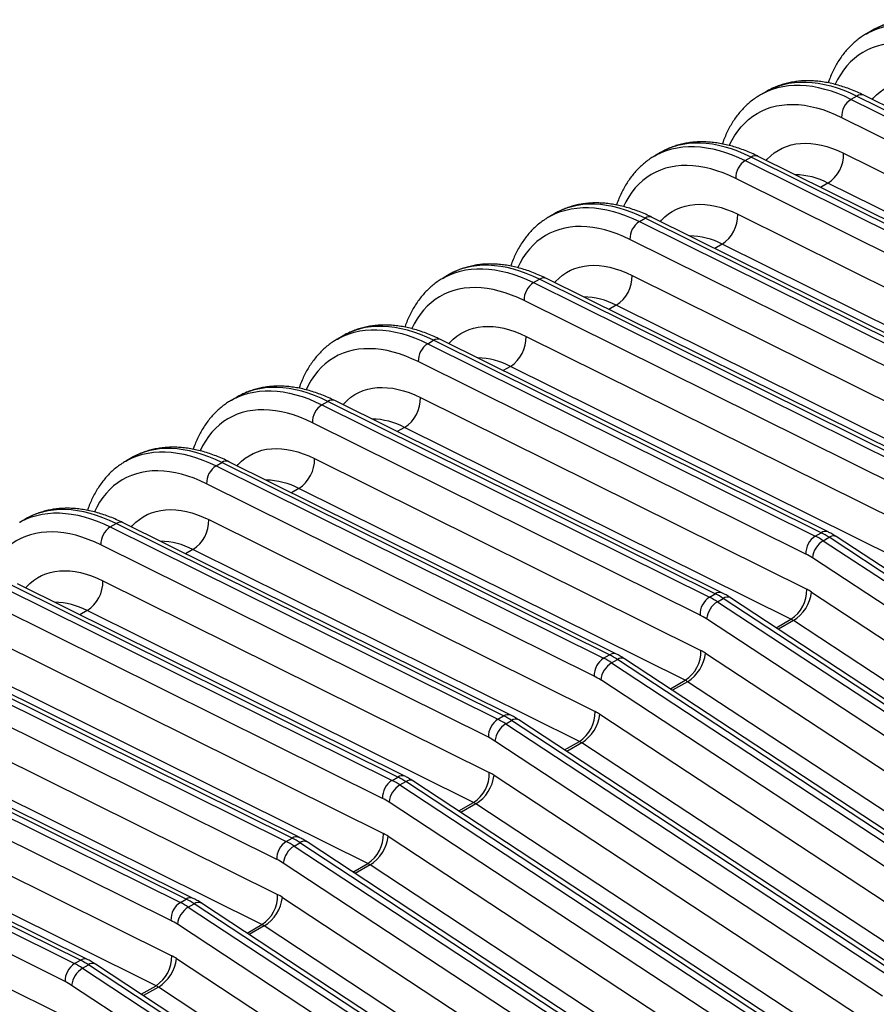
# Model space of a CAD drawing. Units: millimetres. Extents: x 0 to 420, y -6 to 302.
# Drawn here: x 319 to 347, y 121 to 154 of the extents above; entities that cross this region are included whole.
import ezdxf

# ---------------------------------------------------------------- set-up
doc = ezdxf.new("R2010")
doc.units = ezdxf.units.MM

msp = doc.modelspace()

# ---------------------------------------------------------------- linework, layer by layer
at = {"color": 7, "linetype": 'Continuous', "lineweight": 25}
for p, q in [((346.999, 153.347), (346.804, 153.235)), ((346.798, 153.231), (346.804, 153.235)), ((343.268, 151.194), (343.262, 151.19)), ((343.463, 151.306), (343.268, 151.194)), ((346.482, 151.152), (346.287, 151.039)), ((355.756, 146.338), (346.287, 151.039)), ((346.482, 151.152), (355.858, 146.497)), ((355.861, 146.638), (346.72, 151.177)), ((345.972, 150.439), (356.006, 145.457)), ((339.727, 149.149), (339.733, 149.153)), ((339.928, 149.265), (339.733, 149.153)), ((342.752, 148.998), (342.947, 149.111)), ((355.896, 142.682), (342.947, 149.111)), ((356.133, 142.707), (343.184, 149.136)), ((346.042, 149.242), (355.826, 144.383)), ((342.752, 148.998), (355.7, 142.569)), ((355.385, 141.968), (342.436, 148.398)), ((355.3, 143.382), (345.515, 148.241)), ((336.191, 147.108), (336.197, 147.112)), ((336.392, 147.224), (336.197, 147.112)), ((352.597, 140.666), (339.649, 147.095)), ((342.506, 147.201), (355.415, 140.791)), ((339.216, 146.957), (339.411, 147.07)), ((339.216, 146.957), (352.165, 140.528)), ((352.36, 140.641), (339.411, 147.07)), ((351.849, 139.927), (338.9, 146.357)), ((354.889, 139.79), (341.98, 146.2)), ((332.857, 145.183), (332.661, 145.071)), ((338.971, 145.16), (351.88, 138.75)), ((332.655, 145.067), (332.661, 145.071)), ((335.681, 144.916), (335.876, 145.029)), ((335.681, 144.916), (348.629, 138.487)), ((348.825, 138.6), (335.876, 145.029)), ((349.062, 138.625), (336.113, 145.054)), ((348.314, 137.886), (335.365, 144.316)), ((351.354, 137.749), (338.444, 144.159)), ((329.321, 143.142), (329.126, 143.03)), ((329.12, 143.026), (329.126, 143.03)), ((332.145, 142.875), (332.34, 142.988)), ((332.145, 142.875), (345.094, 136.446)), ((345.289, 136.559), (332.34, 142.988)), ((345.526, 136.584), (332.577, 143.013)), ((335.435, 143.119), (348.344, 136.709)), ((344.778, 135.845), (331.829, 142.275)), ((347.818, 135.708), (334.909, 142.118)), ((325.584, 140.985), (325.59, 140.989)), ((325.786, 141.101), (325.59, 140.989)), ((328.61, 140.834), (328.805, 140.947)), ((341.753, 134.517), (328.805, 140.947)), ((341.991, 134.543), (329.042, 140.972)), ((331.899, 141.078), (344.809, 134.668)), ((328.61, 140.834), (341.558, 134.405)), ((341.243, 133.804), (328.294, 140.234)), ((344.282, 133.667), (331.373, 140.077)), ((322.049, 138.944), (322.055, 138.948)), ((322.25, 139.06), (322.055, 138.948)), ((325.074, 138.793), (325.269, 138.906)), ((338.218, 132.476), (325.269, 138.906)), ((338.455, 132.502), (325.506, 138.931)), ((328.364, 139.037), (341.273, 132.627)), ((325.074, 138.793), (338.023, 132.364)), ((337.707, 131.763), (324.758, 138.193)), ((340.747, 131.626), (327.838, 138.036)), ((318.513, 136.903), (318.519, 136.907)), ((318.714, 137.019), (318.519, 136.907)), ((334.92, 130.461), (321.971, 136.89)), ((324.828, 136.996), (337.738, 130.586)), ((321.539, 136.752), (321.734, 136.865)), ((321.539, 136.752), (334.487, 130.323)), ((334.682, 130.435), (321.734, 136.865)), ((345.094, 136.446), (345.289, 136.559)), ((345.36, 136.292), (345.555, 136.405)), ((345.36, 136.292), (358.309, 127.771)), ((358.504, 127.884), (345.555, 136.405)), ((358.744, 127.908), (345.796, 136.428)), ((334.171, 129.722), (321.223, 136.152)), ((337.211, 129.585), (324.302, 135.995)), ((357.946, 127.198), (344.997, 135.719)), ((321.293, 134.955), (334.202, 128.545)), ((318.003, 134.711), (330.952, 128.282)), ((331.147, 128.394), (318.198, 134.824)), ((331.384, 128.42), (318.435, 134.849)), ((341.558, 134.405), (341.753, 134.517)), ((341.825, 134.251), (342.02, 134.364)), ((354.968, 125.843), (342.02, 134.364)), ((355.209, 125.867), (342.26, 134.387)), ((344.967, 134.577), (357.876, 126.082)), ((330.636, 127.681), (317.687, 134.111)), ((333.676, 127.544), (320.767, 133.954)), ((341.825, 134.251), (354.773, 125.73)), ((354.41, 125.157), (341.462, 133.678)), ((357.271, 125.126), (344.361, 133.621)), ((314.467, 132.67), (327.416, 126.241)), ((327.611, 126.353), (314.663, 132.783)), ((327.848, 126.379), (314.9, 132.808)), ((317.757, 132.914), (330.667, 126.504)), ((338.023, 132.364), (338.218, 132.476)), ((338.289, 132.21), (338.484, 132.323)), ((351.433, 123.802), (338.484, 132.323)), ((351.673, 123.826), (338.724, 132.346)), ((341.431, 132.536), (354.34, 124.041)), ((327.1, 125.64), (314.152, 132.07)), ((338.289, 132.21), (351.238, 123.689)), ((330.14, 125.503), (317.231, 131.913)), ((350.875, 123.116), (337.926, 131.637)), ((353.735, 123.085), (340.826, 131.58)), ((324.076, 124.312), (311.127, 130.742)), ((324.313, 124.338), (311.364, 130.767)), ((314.222, 130.873), (327.131, 124.463)), ((310.932, 130.629), (323.881, 124.2)), ((334.487, 130.323), (334.682, 130.435)), ((337.895, 130.495), (350.805, 122)), ((323.565, 123.599), (310.616, 130.029)), ((334.754, 130.169), (334.949, 130.282)), ((334.754, 130.169), (347.702, 121.648)), ((347.897, 121.761), (334.949, 130.282)), ((348.138, 121.785), (335.189, 130.305)), ((326.605, 123.462), (313.696, 129.872)), ((347.339, 121.075), (334.39, 129.596)), ((350.2, 121.044), (337.29, 129.539)), ((320.54, 122.271), (307.592, 128.701)), ((320.777, 122.297), (307.829, 128.726)), ((310.686, 128.832), (323.595, 122.422)), ((307.396, 128.588), (320.345, 122.159)), ((330.952, 128.282), (331.147, 128.394)), ((334.36, 128.454), (347.269, 119.959)), ((331.218, 128.128), (331.413, 128.241)), ((331.218, 128.128), (344.167, 119.607)), ((344.362, 119.72), (331.413, 128.241)), ((344.602, 119.744), (331.653, 128.264)), ((320.029, 121.558), (307.081, 127.988)), ((323.069, 121.421), (310.16, 127.831)), ((343.804, 119.034), (330.855, 127.555)), ((346.664, 119.003), (333.755, 127.498)), ((307.151, 126.791), (320.06, 120.381)), ((330.824, 126.413), (343.734, 117.918)), ((327.416, 126.241), (327.611, 126.353)), ((327.683, 126.087), (327.878, 126.2)), ((327.683, 126.087), (340.631, 117.566)), ((340.826, 117.679), (327.878, 126.2)), ((341.067, 117.703), (328.118, 126.223)), ((340.268, 116.993), (327.319, 125.514)), ((343.128, 116.962), (330.219, 125.457)), ((323.881, 124.2), (324.076, 124.312)), ((324.147, 124.046), (324.342, 124.159)), ((337.291, 115.638), (324.342, 124.159)), ((337.531, 115.662), (324.582, 124.182)), ((327.289, 124.372), (340.198, 115.877)), ((324.147, 124.046), (337.096, 115.525)), ((336.733, 114.952), (323.784, 123.473)), ((339.593, 114.921), (326.684, 123.416)), ((320.345, 122.159), (320.54, 122.271)), ((320.611, 122.005), (320.807, 122.118)), ((333.755, 113.597), (320.807, 122.118)), ((333.995, 113.621), (321.047, 122.141)), ((323.753, 122.331), (336.663, 113.836)), ((320.611, 122.005), (333.56, 113.484)), ((333.197, 112.911), (320.248, 121.432)), ((336.057, 112.88), (323.148, 121.375))]:
    msp.add_line(p, q, dxfattribs=at)
at = {"color": 8, "linetype": 'Continuous', "lineweight": 25}
for p, q in [((345.515, 148.241), (345.271, 148.1)), ((341.98, 146.2), (341.736, 146.059)), ((338.444, 144.159), (338.2, 144.018)), ((334.909, 142.118), (334.665, 141.977)), ((331.373, 140.077), (331.129, 139.936)), ((327.838, 138.036), (327.594, 137.895)), ((324.302, 135.995), (324.058, 135.854)), ((320.767, 133.954), (320.523, 133.813)), ((343.788, 133.382), (344.282, 133.667)), ((344.361, 133.621), (343.862, 133.333)), ((340.253, 131.341), (340.747, 131.626)), ((340.826, 131.58), (340.327, 131.292)), ((336.717, 129.3), (337.211, 129.585)), ((337.29, 129.539), (336.791, 129.251)), ((333.182, 127.259), (333.676, 127.544)), ((333.755, 127.498), (333.256, 127.21)), ((329.646, 125.218), (330.14, 125.503)), ((330.219, 125.457), (329.72, 125.169)), ((326.111, 123.176), (326.605, 123.462)), ((326.684, 123.416), (326.185, 123.128)), ((322.575, 121.135), (323.069, 121.421)), ((323.148, 121.375), (322.649, 121.087))]:
    msp.add_line(p, q, dxfattribs=at)
at = {"color": 8, "linetype": 'Continuous', "lineweight": 25, "flags": 128}
for points in [[(346.804, 153.235), (346.862, 153.267), (347.024, 153.346), (347.193, 153.413), (347.369, 153.466), (347.55, 153.506), (347.737, 153.533), (347.929, 153.547), (348.126, 153.547), (348.328, 153.534), (348.533, 153.508), (348.742, 153.469), (348.954, 153.417), (349.168, 153.352), (349.385, 153.274), (349.603, 153.184), (349.823, 153.08)], [(350.018, 153.193), (349.798, 153.296), (349.58, 153.387), (349.363, 153.465), (349.149, 153.53), (348.937, 153.582), (348.728, 153.621), (348.523, 153.647), (348.321, 153.66), (348.124, 153.659), (347.932, 153.646), (347.745, 153.619), (347.564, 153.578), (347.388, 153.525), (347.22, 153.459), (347.057, 153.38), (346.999, 153.347)], [(349.507, 152.48), (349.296, 152.579), (349.087, 152.665), (348.879, 152.739), (348.673, 152.8), (348.47, 152.848), (348.27, 152.883), (348.073, 152.905), (347.881, 152.914), (347.693, 152.91), (347.51, 152.893), (347.333, 152.862), (347.161, 152.819), (346.995, 152.762), (346.836, 152.693), (346.683, 152.611), (346.538, 152.517), (346.401, 152.41), (346.271, 152.291), (346.15, 152.161), (346.037, 152.019), (345.933, 151.866), (345.838, 151.703), (345.759, 151.544)], [(346.287, 151.039), (346.068, 151.143), (345.849, 151.233), (345.633, 151.311), (345.418, 151.376), (345.206, 151.428), (344.997, 151.467), (344.792, 151.493), (344.591, 151.506), (344.394, 151.506), (344.201, 151.492), (344.014, 151.465), (343.833, 151.425), (343.658, 151.372), (343.489, 151.305), (343.327, 151.226), (343.268, 151.194)], [(343.463, 151.306), (343.522, 151.339), (343.684, 151.418), (343.853, 151.484), (344.028, 151.537), (344.21, 151.578), (344.397, 151.605), (344.589, 151.618), (344.786, 151.619), (344.987, 151.606), (345.193, 151.58), (345.401, 151.541), (345.613, 151.489), (345.828, 151.424), (346.045, 151.346), (346.263, 151.255), (346.482, 151.152)], [(346.991, 151.042), (347.027, 151.082), (347.139, 151.193), (347.26, 151.292), (347.389, 151.378), (347.525, 151.452), (347.669, 151.512), (347.819, 151.559), (347.975, 151.592), (348.137, 151.612), (348.305, 151.618), (348.477, 151.611), (348.653, 151.589), (348.833, 151.555), (349.016, 151.506), (349.201, 151.445), (349.388, 151.37), (349.577, 151.283)], [(342.222, 149.501), (342.302, 149.662), (342.397, 149.825), (342.502, 149.978), (342.614, 150.12), (342.736, 150.25), (342.865, 150.369), (343.003, 150.476), (343.148, 150.57), (343.3, 150.652), (343.459, 150.721), (343.625, 150.778), (343.797, 150.821), (343.975, 150.852), (344.158, 150.869), (344.346, 150.873), (344.538, 150.864), (344.734, 150.842), (344.934, 150.807), (345.137, 150.759), (345.343, 150.698), (345.551, 150.624), (345.761, 150.538), (345.972, 150.439)], [(339.733, 149.153), (339.791, 149.185), (339.953, 149.264), (340.122, 149.331), (340.298, 149.384), (340.479, 149.424), (340.666, 149.451), (340.858, 149.465), (341.055, 149.465), (341.257, 149.452), (341.462, 149.426), (341.671, 149.387), (341.883, 149.335), (342.097, 149.27), (342.314, 149.192), (342.532, 149.101), (342.752, 148.998)], [(342.947, 149.111), (342.727, 149.214), (342.509, 149.305), (342.292, 149.383), (342.078, 149.448), (341.866, 149.5), (341.657, 149.539), (341.452, 149.565), (341.25, 149.578), (341.053, 149.577), (340.861, 149.563), (340.674, 149.537), (340.493, 149.496), (340.317, 149.443), (340.148, 149.377), (339.986, 149.298), (339.928, 149.265)], [(343.456, 149.001), (343.491, 149.041), (343.604, 149.152), (343.725, 149.251), (343.853, 149.337), (343.99, 149.411), (344.133, 149.471), (344.283, 149.518), (344.44, 149.551), (344.602, 149.571), (344.769, 149.577), (344.941, 149.57), (345.118, 149.548), (345.297, 149.514), (345.48, 149.465), (345.666, 149.404), (345.853, 149.329), (346.042, 149.242)], [(342.436, 148.398), (342.225, 148.497), (342.016, 148.583), (341.808, 148.657), (341.602, 148.718), (341.399, 148.766), (341.199, 148.801), (341.002, 148.823), (340.81, 148.832), (340.622, 148.828), (340.439, 148.811), (340.261, 148.78), (340.09, 148.737), (339.924, 148.68), (339.765, 148.611), (339.612, 148.529), (339.467, 148.434), (339.33, 148.328), (339.2, 148.209), (339.079, 148.079), (338.966, 147.937), (338.862, 147.784), (338.767, 147.621), (338.688, 147.462)], [(336.197, 147.112), (336.256, 147.144), (336.418, 147.223), (336.587, 147.289), (336.762, 147.343), (336.943, 147.383), (337.13, 147.41), (337.323, 147.424), (337.52, 147.424), (337.721, 147.411), (337.926, 147.385), (338.135, 147.346), (338.347, 147.294), (338.562, 147.229), (338.778, 147.151), (338.997, 147.06), (339.216, 146.957)], [(339.411, 147.07), (339.192, 147.173), (338.974, 147.264), (338.757, 147.342), (338.542, 147.407), (338.33, 147.459), (338.122, 147.498), (337.916, 147.524), (337.715, 147.537), (337.518, 147.536), (337.325, 147.522), (337.138, 147.495), (336.957, 147.455), (336.782, 147.402), (336.613, 147.336), (336.451, 147.257), (336.392, 147.224)], [(339.92, 146.96), (339.956, 147), (340.068, 147.111), (340.189, 147.21), (340.318, 147.296), (340.454, 147.37), (340.598, 147.43), (340.748, 147.477), (340.904, 147.51), (341.066, 147.53), (341.234, 147.536), (341.406, 147.529), (341.582, 147.507), (341.762, 147.473), (341.945, 147.424), (342.13, 147.363), (342.317, 147.288), (342.506, 147.201)], [(338.9, 146.357), (338.69, 146.456), (338.48, 146.542), (338.272, 146.616), (338.066, 146.677), (337.863, 146.725), (337.663, 146.76), (337.467, 146.782), (337.274, 146.791), (337.087, 146.787), (336.904, 146.77), (336.726, 146.739), (336.554, 146.696), (336.388, 146.639), (336.229, 146.57), (336.077, 146.488), (335.932, 146.393), (335.794, 146.287), (335.665, 146.168), (335.543, 146.038), (335.43, 145.896), (335.326, 145.743), (335.231, 145.58), (335.152, 145.421)], [(335.876, 145.029), (335.656, 145.132), (335.438, 145.223), (335.221, 145.301), (335.007, 145.366), (334.795, 145.418), (334.586, 145.457), (334.381, 145.483), (334.179, 145.496), (333.982, 145.495), (333.79, 145.481), (333.603, 145.454), (333.422, 145.414), (333.246, 145.361), (333.077, 145.295), (332.915, 145.216), (332.857, 145.183)], [(336.385, 144.919), (336.42, 144.959), (336.533, 145.07), (336.654, 145.169), (336.782, 145.255), (336.919, 145.329), (337.062, 145.389), (337.212, 145.436), (337.369, 145.469), (337.531, 145.489), (337.698, 145.495), (337.87, 145.488), (338.046, 145.466), (338.226, 145.432), (338.409, 145.383), (338.595, 145.322), (338.782, 145.247), (338.971, 145.16)], [(332.661, 145.071), (332.72, 145.103), (332.882, 145.182), (333.051, 145.248), (333.226, 145.302), (333.408, 145.342), (333.595, 145.369), (333.787, 145.383), (333.984, 145.383), (334.185, 145.37), (334.391, 145.344), (334.6, 145.305), (334.812, 145.253), (335.026, 145.188), (335.243, 145.11), (335.461, 145.019), (335.681, 144.916)], [(335.365, 144.316), (335.154, 144.415), (334.945, 144.501), (334.737, 144.575), (334.531, 144.636), (334.328, 144.684), (334.128, 144.719), (333.931, 144.741), (333.739, 144.75), (333.551, 144.746), (333.368, 144.729), (333.19, 144.698), (333.019, 144.655), (332.853, 144.598), (332.694, 144.529), (332.541, 144.447), (332.396, 144.352), (332.259, 144.246), (332.129, 144.127), (332.008, 143.997), (331.895, 143.855), (331.791, 143.702), (331.696, 143.539), (331.617, 143.38)], [(329.126, 143.03), (329.185, 143.062), (329.347, 143.141), (329.516, 143.207), (329.691, 143.261), (329.872, 143.301), (330.059, 143.328), (330.251, 143.342), (330.448, 143.342), (330.65, 143.329), (330.855, 143.303), (331.064, 143.264), (331.276, 143.212), (331.491, 143.147), (331.707, 143.069), (331.926, 142.978), (332.145, 142.875)], [(332.34, 142.988), (332.121, 143.091), (331.902, 143.182), (331.686, 143.26), (331.471, 143.325), (331.259, 143.377), (331.05, 143.416), (330.845, 143.442), (330.644, 143.455), (330.447, 143.454), (330.254, 143.44), (330.067, 143.413), (329.886, 143.373), (329.711, 143.32), (329.542, 143.254), (329.38, 143.175), (329.321, 143.142)], [(332.849, 142.878), (332.885, 142.918), (332.997, 143.029), (333.118, 143.128), (333.247, 143.214), (333.383, 143.288), (333.527, 143.348), (333.677, 143.395), (333.833, 143.428), (333.995, 143.448), (334.163, 143.454), (334.335, 143.447), (334.511, 143.425), (334.691, 143.391), (334.874, 143.342), (335.059, 143.281), (335.246, 143.206), (335.435, 143.119)], [(331.829, 142.275), (331.619, 142.374), (331.409, 142.46), (331.201, 142.534), (330.995, 142.595), (330.792, 142.643), (330.592, 142.678), (330.396, 142.7), (330.203, 142.709), (330.016, 142.705), (329.833, 142.688), (329.655, 142.657), (329.483, 142.613), (329.317, 142.557), (329.158, 142.488), (329.006, 142.406), (328.861, 142.311), (328.723, 142.205), (328.594, 142.086), (328.472, 141.956), (328.359, 141.814), (328.255, 141.661), (328.16, 141.498), (328.081, 141.339)], [(325.59, 140.989), (325.649, 141.021), (325.811, 141.1), (325.98, 141.166), (326.155, 141.22), (326.337, 141.26), (326.524, 141.287), (326.716, 141.301), (326.913, 141.301), (327.114, 141.288), (327.32, 141.262), (327.529, 141.223), (327.741, 141.171), (327.955, 141.106), (328.172, 141.028), (328.39, 140.937), (328.61, 140.834)], [(328.805, 140.947), (328.585, 141.05), (328.367, 141.141), (328.15, 141.219), (327.936, 141.284), (327.724, 141.336), (327.515, 141.375), (327.31, 141.401), (327.108, 141.414), (326.911, 141.413), (326.719, 141.399), (326.532, 141.372), (326.351, 141.332), (326.175, 141.279), (326.006, 141.213), (325.844, 141.134), (325.786, 141.101)], [(329.314, 140.837), (329.349, 140.877), (329.462, 140.988), (329.582, 141.087), (329.711, 141.173), (329.848, 141.247), (329.991, 141.307), (330.141, 141.354), (330.298, 141.387), (330.46, 141.407), (330.627, 141.413), (330.799, 141.405), (330.975, 141.384), (331.155, 141.35), (331.338, 141.301), (331.524, 141.24), (331.711, 141.165), (331.899, 141.078)], [(328.294, 140.234), (328.083, 140.333), (327.873, 140.419), (327.666, 140.493), (327.46, 140.554), (327.257, 140.602), (327.057, 140.637), (326.86, 140.659), (326.668, 140.668), (326.48, 140.664), (326.297, 140.646), (326.119, 140.616), (325.947, 140.572), (325.782, 140.516), (325.622, 140.447), (325.47, 140.365), (325.325, 140.27), (325.188, 140.164), (325.058, 140.045), (324.937, 139.915), (324.824, 139.773), (324.72, 139.62), (324.625, 139.457), (324.546, 139.298)], [(322.055, 138.948), (322.114, 138.98), (322.276, 139.059), (322.445, 139.125), (322.62, 139.179), (322.801, 139.219), (322.988, 139.246), (323.18, 139.259), (323.377, 139.26), (323.579, 139.247), (323.784, 139.221), (323.993, 139.182), (324.205, 139.13), (324.42, 139.065), (324.636, 138.987), (324.855, 138.896), (325.074, 138.793)], [(325.269, 138.906), (325.05, 139.009), (324.831, 139.1), (324.615, 139.178), (324.4, 139.243), (324.188, 139.295), (323.979, 139.334), (323.774, 139.36), (323.573, 139.373), (323.376, 139.372), (323.183, 139.358), (322.996, 139.331), (322.815, 139.291), (322.64, 139.238), (322.471, 139.172), (322.309, 139.093), (322.25, 139.06)], [(325.778, 138.796), (325.814, 138.836), (325.926, 138.947), (326.047, 139.046), (326.176, 139.132), (326.312, 139.206), (326.456, 139.266), (326.606, 139.313), (326.762, 139.346), (326.924, 139.366), (327.092, 139.372), (327.264, 139.364), (327.44, 139.343), (327.62, 139.309), (327.803, 139.26), (327.988, 139.199), (328.175, 139.124), (328.364, 139.037)], [(324.758, 138.193), (324.548, 138.292), (324.338, 138.378), (324.13, 138.452), (323.924, 138.513), (323.721, 138.561), (323.521, 138.596), (323.325, 138.618), (323.132, 138.627), (322.944, 138.623), (322.761, 138.605), (322.584, 138.575), (322.412, 138.531), (322.246, 138.475), (322.087, 138.406), (321.935, 138.324), (321.79, 138.229), (321.652, 138.123), (321.523, 138.004), (321.401, 137.874), (321.288, 137.732), (321.184, 137.579), (321.089, 137.416), (321.01, 137.257)], [(318.519, 136.907), (318.578, 136.939), (318.74, 137.018), (318.909, 137.084), (319.084, 137.138), (319.266, 137.178), (319.453, 137.205), (319.645, 137.218), (319.842, 137.219), (320.043, 137.206), (320.249, 137.18), (320.458, 137.141), (320.669, 137.089), (320.884, 137.024), (321.101, 136.946), (321.319, 136.855), (321.539, 136.752)], [(321.734, 136.865), (321.514, 136.968), (321.296, 137.059), (321.079, 137.137), (320.865, 137.202), (320.653, 137.254), (320.444, 137.293), (320.238, 137.319), (320.037, 137.332), (319.84, 137.331), (319.648, 137.317), (319.461, 137.29), (319.279, 137.25), (319.104, 137.197), (318.935, 137.131), (318.773, 137.052), (318.714, 137.019)], [(322.243, 136.755), (322.278, 136.795), (322.391, 136.906), (322.511, 137.005), (322.64, 137.091), (322.776, 137.165), (322.92, 137.225), (323.07, 137.272), (323.227, 137.305), (323.389, 137.325), (323.556, 137.331), (323.728, 137.323), (323.904, 137.302), (324.084, 137.268), (324.267, 137.219), (324.452, 137.158), (324.64, 137.083), (324.828, 136.996)], [(321.223, 136.152), (321.012, 136.25), (320.802, 136.337), (320.594, 136.411), (320.389, 136.472), (320.186, 136.52), (319.986, 136.555), (319.789, 136.577), (319.597, 136.586), (319.409, 136.582), (319.226, 136.564), (319.048, 136.534), (318.876, 136.49), (318.711, 136.434), (318.551, 136.365), (318.399, 136.283), (318.254, 136.188), (318.117, 136.082), (317.987, 135.963), (317.866, 135.833), (317.753, 135.691), (317.649, 135.538), (317.554, 135.375), (317.475, 135.216)], [(318.707, 134.714), (318.743, 134.754), (318.855, 134.865), (318.976, 134.964), (319.105, 135.05), (319.241, 135.124), (319.384, 135.184), (319.535, 135.231), (319.691, 135.264), (319.853, 135.284), (320.02, 135.29), (320.193, 135.282), (320.369, 135.261), (320.549, 135.227), (320.732, 135.178), (320.917, 135.117), (321.104, 135.042), (321.293, 134.955)]]:
    msp.add_lwpolyline(points, dxfattribs=at)
at = {"color": 7, "linetype": 'Continuous', "lineweight": 25}
for centre, radius, start, end in [((346.665, 150.458), 0.693, 122.9745, 181.563), ((344.883, 149.212), 1.159, 303.0553, 1.4822), ((343.13, 148.416), 0.694, 123.017, 181.5205), ((341.351, 147.169), 1.155, 302.9574, 1.5802), ((339.595, 146.375), 0.694, 123.017, 181.5205), ((337.816, 145.128), 1.155, 302.9574, 1.5802), ((336.059, 144.334), 0.694, 123.017, 181.5205), ((332.523, 142.293), 0.694, 123.017, 181.5205), ((334.28, 143.087), 1.155, 302.9574, 1.5802), ((330.745, 141.046), 1.155, 302.9574, 1.5802), ((328.988, 140.252), 0.694, 123.017, 181.5205), ((327.209, 139.005), 1.155, 302.9574, 1.5802), ((325.452, 138.211), 0.694, 123.017, 181.5205), ((323.674, 136.964), 1.155, 302.9574, 1.5802), ((321.917, 136.17), 0.694, 123.017, 181.5205), ((344.153, 134.283), 2.544, 56.5368, 63.4686), ((345.472, 135.864), 0.694, 123.017, 181.5205), ((345.774, 135.628), 0.783, 121.9603, 173.3411), ((343.958, 134.17), 2.544, 56.5368, 63.4686), ((343.844, 133.974), 2.091, 56.5368, 63.4686), ((320.138, 134.923), 1.155, 302.9574, 1.5802), ((343.654, 134.636), 1.155, 302.9574, 1.5802), ((344.135, 133.319), 1.507, 56.5368, 63.4686), ((341.937, 133.823), 0.694, 123.017, 181.5205), ((340.422, 132.129), 2.544, 56.5368, 63.4686), ((340.617, 132.242), 2.544, 56.5368, 63.4686), ((343.668, 134.73), 1.308, 302.0344, 353.267), ((342.239, 133.587), 0.783, 121.9603, 173.3411), ((340.308, 131.933), 2.091, 56.5368, 63.4686), ((343.946, 132.992), 0.754, 56.5368, 63.4686), ((340.119, 132.595), 1.155, 302.9574, 1.5802), ((340.6, 131.278), 1.507, 56.5368, 63.4686), ((338.401, 131.782), 0.694, 123.017, 181.5205), ((336.887, 130.088), 2.544, 56.5368, 63.4686), ((337.082, 130.201), 2.544, 56.5368, 63.4686), ((340.132, 132.689), 1.308, 302.0344, 353.267), ((338.703, 131.546), 0.783, 121.9603, 173.3411), ((336.773, 129.892), 2.091, 56.5368, 63.4686), ((340.41, 130.951), 0.754, 56.5368, 63.4686), ((334.866, 129.741), 0.694, 123.017, 181.5205), ((333.351, 128.047), 2.544, 56.5368, 63.4686), ((333.546, 128.16), 2.544, 56.5368, 63.4686), ((336.583, 130.554), 1.155, 302.9574, 1.5802), ((336.597, 130.648), 1.308, 302.0344, 353.267), ((337.064, 129.237), 1.507, 56.5368, 63.4686), ((335.168, 129.505), 0.783, 121.9603, 173.3411), ((333.237, 127.851), 2.091, 56.5368, 63.4686), ((336.875, 128.91), 0.754, 56.5368, 63.4686), ((330.011, 126.119), 2.544, 56.5368, 63.4686), ((333.048, 128.513), 1.155, 302.9574, 1.5802), ((333.061, 128.607), 1.308, 302.0344, 353.267), ((333.529, 127.196), 1.507, 56.5368, 63.4686), ((331.33, 127.7), 0.694, 123.017, 181.5205), ((331.632, 127.464), 0.783, 121.9603, 173.3411), ((329.815, 126.006), 2.544, 56.5368, 63.4686), ((329.702, 125.81), 2.091, 56.5368, 63.4686), ((333.339, 126.869), 0.754, 56.5368, 63.4686), ((329.512, 126.472), 1.155, 302.9574, 1.5802), ((329.525, 126.566), 1.308, 302.0344, 353.267), ((329.993, 125.155), 1.507, 56.5368, 63.4686), ((327.794, 125.659), 0.694, 123.017, 181.5205), ((328.097, 125.423), 0.783, 121.9603, 173.3411), ((326.28, 123.965), 2.544, 56.5368, 63.4686), ((326.475, 124.078), 2.544, 56.5368, 63.4686), ((326.166, 123.769), 2.091, 56.5368, 63.4686), ((329.804, 124.828), 0.754, 56.5368, 63.4686), ((325.976, 124.431), 1.155, 302.9574, 1.5802), ((326.458, 123.114), 1.507, 56.5368, 63.4686), ((324.259, 123.618), 0.694, 123.017, 181.5205), ((322.744, 121.924), 2.544, 56.5368, 63.4686), ((322.94, 122.037), 2.544, 56.5368, 63.4686), ((325.99, 124.525), 1.308, 302.0344, 353.267), ((324.561, 123.382), 0.783, 121.9603, 173.3411), ((322.631, 121.728), 2.091, 56.5368, 63.4686), ((326.268, 122.787), 0.754, 56.5368, 63.4686), ((322.441, 122.39), 1.155, 302.9574, 1.5802), ((322.922, 121.073), 1.507, 56.5368, 63.4686), ((320.723, 121.577), 0.694, 123.017, 181.5205), ((319.209, 119.883), 2.544, 56.5368, 63.4686), ((319.404, 119.996), 2.544, 56.5368, 63.4686), ((322.454, 122.484), 1.308, 302.0344, 353.267), ((321.026, 121.341), 0.783, 121.9603, 173.3411), ((319.095, 119.687), 2.091, 56.5368, 63.4686), ((322.733, 120.746), 0.754, 56.5368, 63.4686)]:
    msp.add_arc(centre, radius, start, end, dxfattribs=at)
at = {"color": 8, "linetype": 'Continuous', "lineweight": 25}
for centre, radius, start, end in [((346.624, 150.953), 0.244, 66.8457, 125.317), ((343.089, 148.906), 0.249, 67.5236, 124.6391), ((344.402, 146.161), 2.36, 61.8334, 89.4257), ((339.553, 146.865), 0.249, 67.5236, 124.6391), ((340.866, 144.12), 2.36, 61.8334, 89.4257), ((336.018, 144.824), 0.249, 67.5236, 124.6391), ((337.33, 142.079), 2.36, 61.8334, 89.4257), ((332.482, 142.783), 0.249, 67.5236, 124.6391), ((333.795, 140.038), 2.36, 61.8334, 89.4257), ((328.947, 140.742), 0.249, 67.5236, 124.6391), ((330.259, 137.997), 2.36, 61.8334, 89.4257), ((325.411, 138.701), 0.249, 67.5236, 124.6391), ((326.724, 135.956), 2.36, 61.8334, 89.4257), ((321.875, 136.66), 0.249, 67.5236, 124.6391), ((345.431, 136.353), 0.249, 67.5094, 124.6401), ((323.188, 133.914), 2.36, 61.8334, 89.4257), ((345.695, 136.218), 0.234, 64.5169, 126.7339), ((341.895, 134.312), 0.249, 67.5094, 124.6401), ((342.159, 134.177), 0.234, 64.5169, 126.7339), ((319.653, 131.873), 2.36, 61.8334, 89.4257), ((338.36, 132.271), 0.249, 67.5094, 124.6401), ((338.624, 132.136), 0.234, 64.5169, 126.7339), ((334.824, 130.23), 0.249, 67.5094, 124.6401), ((335.088, 130.095), 0.234, 64.5169, 126.7339), ((331.289, 128.189), 0.249, 67.5094, 124.6401), ((331.553, 128.053), 0.234, 64.5169, 126.7339), ((327.753, 126.148), 0.249, 67.5094, 124.6401), ((328.017, 126.012), 0.234, 64.5169, 126.7339), ((324.218, 124.107), 0.249, 67.5094, 124.6401), ((324.482, 123.971), 0.234, 64.5169, 126.7339), ((320.682, 122.066), 0.249, 67.5094, 124.6401), ((320.946, 121.93), 0.234, 64.5169, 126.7339)]:
    msp.add_arc(centre, radius, start, end, dxfattribs=at)
at = {"color": 7, "linetype": 'Continuous', "lineweight": 25}
for points, knots in [([(350.255, 153.218), (350.217, 153.237), (350.108, 153.29), (349.928, 153.37), (349.714, 153.453), (349.501, 153.525), (349.289, 153.585), (349.079, 153.633), (348.872, 153.669), (348.667, 153.693), (348.465, 153.704), (348.267, 153.703), (348.073, 153.69), (347.884, 153.665), (347.7, 153.627), (347.522, 153.578), (347.349, 153.518), (347.183, 153.446), (347.064, 153.387), (347.003, 153.349), (346.992, 153.343)], [0, 0, 0, 0, 0.032638, 0.094051, 0.155456, 0.216789, 0.278007, 0.33906, 0.399894, 0.460452, 0.52068, 0.580531, 0.63997, 0.698981, 0.757567, 0.815753, 0.873585, 0.93113, 0.988469, 1, 1, 1, 1]), ([(346.797, 153.23), (346.756, 153.206), (346.663, 153.151), (346.527, 153.053), (346.387, 152.938), (346.255, 152.813), (346.13, 152.678), (346.012, 152.533), (345.903, 152.378), (345.801, 152.214), (345.708, 152.04), (345.624, 151.857), (345.563, 151.708), (345.533, 151.618), (345.525, 151.594)], [0, 0, 0, 0, 0.070273, 0.15826, 0.246321, 0.334601, 0.423232, 0.512326, 0.601967, 0.69221, 0.78308, 0.874569, 0.966643, 1, 1, 1, 1]), ([(346.72, 151.177), (346.682, 151.196), (346.573, 151.249), (346.392, 151.329), (346.178, 151.412), (345.966, 151.484), (345.754, 151.544), (345.544, 151.592), (345.336, 151.628), (345.131, 151.652), (344.929, 151.663), (344.731, 151.662), (344.538, 151.649), (344.349, 151.623), (344.165, 151.586), (343.986, 151.537), (343.813, 151.477), (343.647, 151.405), (343.529, 151.346), (343.467, 151.308), (343.457, 151.302)], [0, 0, 0, 0, 0.032637, 0.09405, 0.155454, 0.216786, 0.278003, 0.339056, 0.399889, 0.460446, 0.520674, 0.580524, 0.639962, 0.698973, 0.757558, 0.815743, 0.873574, 0.931119, 0.988457, 1, 1, 1, 1]), ([(343.262, 151.189), (343.221, 151.165), (343.128, 151.11), (342.992, 151.011), (342.852, 150.897), (342.719, 150.772), (342.594, 150.637), (342.477, 150.492), (342.367, 150.337), (342.266, 150.173), (342.172, 149.999), (342.088, 149.816), (342.027, 149.667), (341.997, 149.577), (341.989, 149.552)], [0, 0, 0, 0, 0.0702906, 0.1582758, 0.2463352, 0.3346138, 0.4232433, 0.5123351, 0.6019742, 0.6922158, 0.7830838, 0.8745711, 0.9666436, 1, 1, 1, 1]), ([(343.184, 149.136), (343.146, 149.155), (343.037, 149.208), (342.857, 149.288), (342.643, 149.371), (342.43, 149.443), (342.218, 149.503), (342.008, 149.551), (341.801, 149.587), (341.596, 149.611), (341.394, 149.622), (341.196, 149.621), (341.002, 149.608), (340.813, 149.582), (340.629, 149.545), (340.451, 149.496), (340.278, 149.436), (340.112, 149.363), (339.993, 149.305), (339.932, 149.267), (339.921, 149.261)], [0, 0, 0, 0, 0.0326379, 0.0940507, 0.1554555, 0.2167887, 0.2780069, 0.3390602, 0.3998942, 0.4604521, 0.52068, 0.5805309, 0.6399704, 0.6989813, 0.757567, 0.8157526, 0.8735851, 0.9311301, 0.988469, 1, 1, 1, 1]), ([(339.726, 149.148), (339.685, 149.124), (339.592, 149.069), (339.456, 148.97), (339.316, 148.856), (339.184, 148.731), (339.059, 148.596), (338.941, 148.451), (338.832, 148.296), (338.73, 148.132), (338.637, 147.958), (338.553, 147.775), (338.492, 147.626), (338.462, 147.536), (338.454, 147.511)], [0, 0, 0, 0, 0.070273, 0.15826, 0.246321, 0.334601, 0.423232, 0.512326, 0.601967, 0.69221, 0.78308, 0.874569, 0.966643, 1, 1, 1, 1]), ([(339.649, 147.095), (339.611, 147.114), (339.502, 147.167), (339.321, 147.247), (339.107, 147.33), (338.894, 147.402), (338.683, 147.462), (338.473, 147.51), (338.265, 147.546), (338.06, 147.57), (337.858, 147.581), (337.66, 147.58), (337.466, 147.567), (337.277, 147.541), (337.094, 147.504), (336.915, 147.455), (336.742, 147.395), (336.576, 147.322), (336.458, 147.264), (336.396, 147.226), (336.386, 147.22)], [0, 0, 0, 0, 0.032638, 0.094051, 0.155456, 0.216789, 0.278007, 0.33906, 0.399894, 0.460452, 0.52068, 0.580531, 0.63997, 0.698981, 0.757567, 0.815753, 0.873585, 0.93113, 0.988469, 1, 1, 1, 1]), ([(336.191, 147.107), (336.15, 147.082), (336.057, 147.028), (335.92, 146.929), (335.781, 146.815), (335.648, 146.69), (335.523, 146.555), (335.406, 146.41), (335.296, 146.255), (335.195, 146.091), (335.101, 145.917), (335.017, 145.734), (334.956, 145.585), (334.926, 145.495), (334.918, 145.47)], [0, 0, 0, 0, 0.070273, 0.15826, 0.246321, 0.334601, 0.423232, 0.512326, 0.601967, 0.69221, 0.78308, 0.874569, 0.966643, 1, 1, 1, 1]), ([(336.113, 145.054), (336.075, 145.073), (335.966, 145.126), (335.785, 145.206), (335.572, 145.289), (335.359, 145.361), (335.147, 145.421), (334.937, 145.469), (334.73, 145.505), (334.525, 145.529), (334.323, 145.54), (334.125, 145.539), (333.931, 145.526), (333.742, 145.5), (333.558, 145.463), (333.38, 145.414), (333.207, 145.354), (333.041, 145.281), (332.922, 145.223), (332.861, 145.185), (332.85, 145.178)], [0, 0, 0, 0, 0.032638, 0.094051, 0.155456, 0.216789, 0.278007, 0.33906, 0.399894, 0.460452, 0.52068, 0.580531, 0.63997, 0.698981, 0.757567, 0.815753, 0.873585, 0.93113, 0.988469, 1, 1, 1, 1]), ([(332.655, 145.066), (332.614, 145.041), (332.521, 144.987), (332.385, 144.888), (332.245, 144.774), (332.113, 144.649), (331.988, 144.514), (331.87, 144.369), (331.761, 144.214), (331.659, 144.05), (331.566, 143.876), (331.482, 143.693), (331.42, 143.544), (331.391, 143.454), (331.383, 143.429)], [0, 0, 0, 0, 0.070273, 0.15826, 0.246321, 0.334601, 0.423232, 0.512326, 0.601967, 0.69221, 0.78308, 0.874569, 0.966643, 1, 1, 1, 1]), ([(332.577, 143.013), (332.54, 143.032), (332.43, 143.085), (332.25, 143.165), (332.036, 143.248), (331.823, 143.32), (331.612, 143.38), (331.402, 143.428), (331.194, 143.464), (330.989, 143.488), (330.787, 143.499), (330.589, 143.498), (330.395, 143.485), (330.206, 143.459), (330.022, 143.422), (329.844, 143.373), (329.671, 143.313), (329.505, 143.24), (329.386, 143.182), (329.325, 143.144), (329.315, 143.137)], [0, 0, 0, 0, 0.032638, 0.094051, 0.155456, 0.216789, 0.278007, 0.33906, 0.399894, 0.460452, 0.52068, 0.580531, 0.63997, 0.698981, 0.757567, 0.815753, 0.873585, 0.93113, 0.988469, 1, 1, 1, 1]), ([(329.12, 143.025), (329.078, 143), (328.986, 142.946), (328.849, 142.847), (328.71, 142.733), (328.577, 142.608), (328.452, 142.473), (328.335, 142.328), (328.225, 142.173), (328.123, 142.009), (328.03, 141.835), (327.946, 141.652), (327.885, 141.503), (327.855, 141.412), (327.847, 141.388)], [0, 0, 0, 0, 0.070273, 0.15826, 0.246321, 0.334601, 0.423232, 0.512326, 0.601967, 0.69221, 0.78308, 0.874569, 0.966643, 1, 1, 1, 1]), ([(329.042, 140.972), (329.004, 140.991), (328.895, 141.044), (328.714, 141.124), (328.501, 141.207), (328.288, 141.279), (328.076, 141.339), (327.866, 141.387), (327.658, 141.423), (327.453, 141.447), (327.252, 141.458), (327.054, 141.457), (326.86, 141.444), (326.671, 141.418), (326.487, 141.381), (326.309, 141.332), (326.136, 141.272), (325.97, 141.199), (325.851, 141.141), (325.79, 141.103), (325.779, 141.096)], [0, 0, 0, 0, 0.032638, 0.094051, 0.155456, 0.216789, 0.278007, 0.33906, 0.399894, 0.460452, 0.52068, 0.580531, 0.63997, 0.698981, 0.757567, 0.815753, 0.873585, 0.93113, 0.988469, 1, 1, 1, 1]), ([(325.584, 140.984), (325.543, 140.959), (325.45, 140.905), (325.314, 140.806), (325.174, 140.692), (325.042, 140.567), (324.916, 140.432), (324.799, 140.287), (324.689, 140.132), (324.588, 139.968), (324.495, 139.794), (324.41, 139.611), (324.349, 139.462), (324.32, 139.371), (324.312, 139.347)], [0, 0, 0, 0, 0.070273, 0.15826, 0.246321, 0.334601, 0.423232, 0.512326, 0.601967, 0.69221, 0.78308, 0.874569, 0.966643, 1, 1, 1, 1]), ([(325.506, 138.931), (325.469, 138.95), (325.359, 139.003), (325.179, 139.083), (324.965, 139.166), (324.752, 139.238), (324.541, 139.298), (324.331, 139.346), (324.123, 139.382), (323.918, 139.406), (323.716, 139.417), (323.518, 139.416), (323.324, 139.403), (323.135, 139.377), (322.951, 139.34), (322.773, 139.291), (322.6, 139.231), (322.434, 139.158), (322.315, 139.1), (322.254, 139.062), (322.244, 139.055)], [0, 0, 0, 0, 0.032638, 0.094051, 0.155456, 0.216789, 0.278007, 0.33906, 0.399894, 0.460452, 0.52068, 0.580531, 0.63997, 0.698981, 0.757567, 0.815753, 0.873585, 0.93113, 0.988469, 1, 1, 1, 1]), ([(322.049, 138.943), (322.007, 138.918), (321.915, 138.864), (321.778, 138.765), (321.638, 138.651), (321.506, 138.526), (321.381, 138.391), (321.264, 138.246), (321.154, 138.091), (321.052, 137.927), (320.959, 137.753), (320.875, 137.57), (320.814, 137.421), (320.784, 137.33), (320.776, 137.306)], [0, 0, 0, 0, 0.070273, 0.15826, 0.246321, 0.334601, 0.423232, 0.512326, 0.601967, 0.69221, 0.78308, 0.874569, 0.966643, 1, 1, 1, 1]), ([(321.971, 136.89), (321.933, 136.909), (321.824, 136.962), (321.643, 137.042), (321.43, 137.125), (321.217, 137.197), (321.005, 137.257), (320.795, 137.305), (320.587, 137.341), (320.382, 137.365), (320.181, 137.376), (319.983, 137.375), (319.789, 137.362), (319.6, 137.336), (319.416, 137.299), (319.237, 137.25), (319.065, 137.19), (318.899, 137.117), (318.78, 137.059), (318.718, 137.021), (318.708, 137.014)], [0, 0, 0, 0, 0.0326379, 0.0940507, 0.1554555, 0.2167887, 0.2780069, 0.3390602, 0.3998942, 0.4604521, 0.52068, 0.5805309, 0.6399704, 0.6989813, 0.757567, 0.8157526, 0.8735851, 0.9311301, 0.988469, 1, 1, 1, 1]), ([(345.796, 136.428), (345.77, 136.445), (345.699, 136.491), (345.609, 136.542), (345.543, 136.575), (345.526, 136.584)], [0, 0, 0, 0, 0.283009, 0.809386, 1, 1, 1, 1]), ([(342.26, 134.387), (342.235, 134.404), (342.163, 134.45), (342.073, 134.501), (342.008, 134.534), (341.991, 134.543)], [0, 0, 0, 0, 0.283009, 0.809386, 1, 1, 1, 1]), ([(338.724, 132.346), (338.699, 132.363), (338.628, 132.409), (338.537, 132.46), (338.472, 132.493), (338.455, 132.502)], [0, 0, 0, 0, 0.283009, 0.809386, 1, 1, 1, 1]), ([(335.189, 130.305), (335.164, 130.322), (335.092, 130.368), (335.002, 130.419), (334.937, 130.452), (334.92, 130.461)], [0, 0, 0, 0, 0.283009, 0.809386, 1, 1, 1, 1]), ([(331.653, 128.264), (331.628, 128.28), (331.556, 128.327), (331.466, 128.378), (331.401, 128.411), (331.384, 128.42)], [0, 0, 0, 0, 0.283009, 0.809386, 1, 1, 1, 1]), ([(328.118, 126.223), (328.093, 126.239), (328.021, 126.286), (327.931, 126.337), (327.866, 126.37), (327.848, 126.379)], [0, 0, 0, 0, 0.283009, 0.809386, 1, 1, 1, 1]), ([(324.582, 124.182), (324.557, 124.198), (324.485, 124.245), (324.395, 124.296), (324.33, 124.329), (324.313, 124.338)], [0, 0, 0, 0, 0.283009, 0.809386, 1, 1, 1, 1]), ([(321.047, 122.141), (321.022, 122.157), (320.95, 122.204), (320.86, 122.255), (320.795, 122.288), (320.777, 122.297)], [0, 0, 0, 0, 0.283009, 0.809386, 1, 1, 1, 1])]:
    msp.add_open_spline(points, degree=3, knots=knots, dxfattribs=at)

doc.saveas('drawing.dxf')
